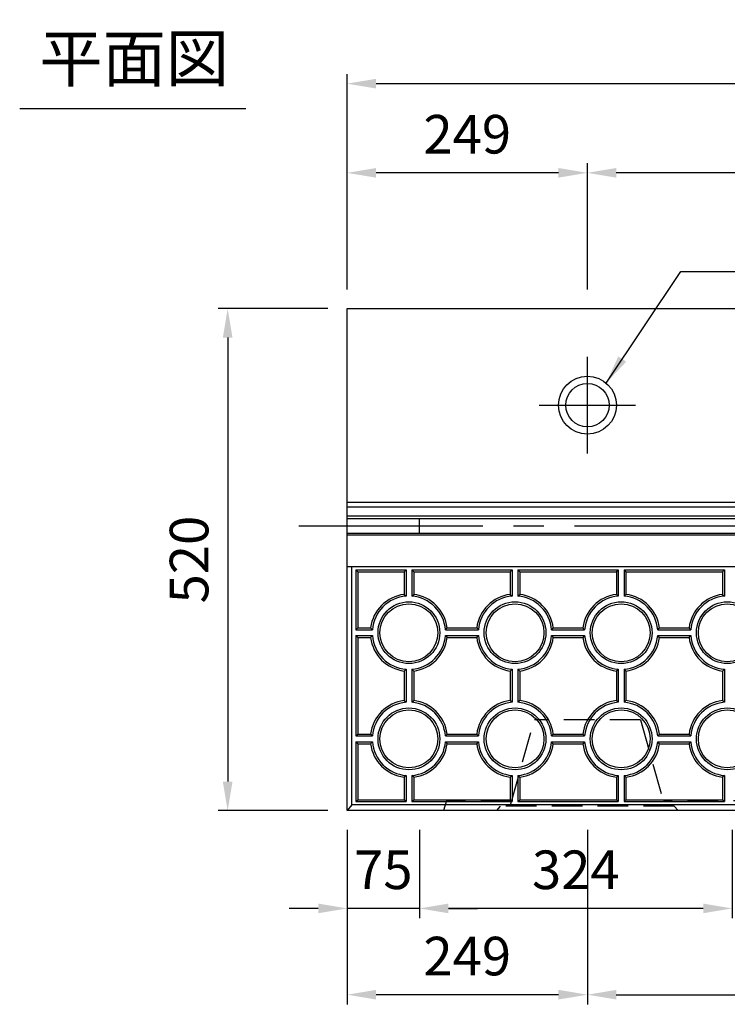
# Model space of a CAD drawing. Extents: x 0 to 5940, y 0 to 4200.
# Drawn here: x 2689 to 3422, y 1082 to 2102 of the extents above; entities that cross this region are included whole.
import ezdxf
from ezdxf.enums import TextEntityAlignment as Align

# ---------------------------------------------------------------- set-up
doc = ezdxf.new("R2010")
doc.units = 0
doc.header["$LTSCALE"] = 0.5
doc.linetypes.add('CENTER2', pattern=[28.575, 19.05, -3.175, 3.175, -3.175])
doc.linetypes.add('HIDDEN2', pattern=[4.7625, 3.175, -1.5875])
doc.layers.get('0').update_dxf_attribs({"linetype": 'CONTINUOUS'})
doc.layers.get('DEFPOINTS').update_dxf_attribs({"linetype": 'CONTINUOUS'})
for name, color, linetype in [('OBJECT', 1, 'CONTINUOUS'), ('寸法引出', 2, 'CONTINUOUS'), ('表面模様', 8, 'CONTINUOUS')]:
    doc.layers.add(name, color=color, linetype=linetype)
doc.styles.add('SANWA', font='MSMINCHO.TTF')
doc.dimstyles.new('SANWA', dxfattribs={"dimtxt": 2.5, "dimasz": 2.5, "dimexe": 1, "dimexo": 1, "dimgap": 0, "dimtad": 1, "dimdec": 4, "dimdsep": 46, "dimtxsty": 'SANWA', "dimcen": 0, "dimclrd": 2, "dimclre": 2, "dimclrt": 2, "dimadec": 0, "dimazin": 0, "dimtfac": 1, "dimtdec": 4, "dimtix": 1, "dimtmove": 0, "dimatfit": 3, "dimfxl": 1, "dimtolj": 1, "dimtzin": 0, "dimarcsym": 0})

# ---------------------------------------------------------------- blocks, each defined once
blk = doc.blocks.new('*D263')
at = {"layer": 'DEFPOINTS', "color": 0, "ltscale": 20}
for p in [(3277, 1282.4), (4777, 1282.4), (4777, 1091.6)]:
    blk.add_point(p, dxfattribs=at)
at = {"layer": '寸法引出', "lineweight": -2, "ltscale": 20}
for p, q in [((3277, 1262.4), (3277, 1081.6)), ((4777, 1262.4), (4777, 1081.6)), ((3307, 1091.6), (4747, 1091.6))]:
    blk.add_line(p, q, dxfattribs=at)
at = {"layer": '寸法引出', "ltscale": 20}
for points in [[(3307, 1096.6), (3307, 1086.6), (3277, 1091.6)], [(4747, 1096.6), (4747, 1086.6), (4777, 1091.6)]]:
    blk.add_solid(points, dxfattribs=at)
at = {"layer": '寸法引出', "ltscale": 20, "insert": (4027, 1131.6), "char_height": 40, "attachment_point": 5, "style": 'SANWA'}
blk.add_mtext('\\A1;1500', dxfattribs=at)
blk = doc.blocks.new('*D267')
at = {"layer": 'DEFPOINTS', "color": 0, "ltscale": 20}
for p in [(3028, 1282.4), (3277, 1282.4), (3028, 1091.6)]:
    blk.add_point(p, dxfattribs=at)
at = {"layer": '寸法引出', "lineweight": -2, "ltscale": 20}
for p, q in [((3028, 1262.4), (3028, 1081.6)), ((3277, 1262.4), (3277, 1081.6)), ((3247, 1091.6), (3058, 1091.6))]:
    blk.add_line(p, q, dxfattribs=at)
at = {"layer": '寸法引出', "ltscale": 20}
for points in [[(3058, 1096.6), (3058, 1086.6), (3028, 1091.6)], [(3247, 1096.6), (3247, 1086.6), (3277, 1091.6)]]:
    blk.add_solid(points, dxfattribs=at)
at = {"layer": '寸法引出', "ltscale": 20, "insert": (3152.5, 1131.6), "char_height": 40, "attachment_point": 5, "style": 'SANWA'}
blk.add_mtext('\\A1;249', dxfattribs=at)
blk = doc.blocks.new('*D268')
at = {"layer": 'DEFPOINTS', "color": 0, "ltscale": 20}
for p in [(3028, 1802.4), (2904.2, 1282.4), (3028, 1282.4)]:
    blk.add_point(p, dxfattribs=at)
at = {"layer": '寸法引出', "lineweight": -2, "ltscale": 20}
for p, q in [((3008, 1802.4), (2894.2, 1802.4)), ((2904.2, 1772.4), (2904.2, 1312.4)), ((3008, 1282.4), (2894.2, 1282.4))]:
    blk.add_line(p, q, dxfattribs=at)
at = {"layer": '寸法引出', "ltscale": 20}
for points in [[(2899.2, 1772.4), (2909.2, 1772.4), (2904.2, 1802.4)], [(2899.2, 1312.4), (2909.2, 1312.4), (2904.2, 1282.4)]]:
    blk.add_solid(points, dxfattribs=at)
at = {"layer": '寸法引出', "ltscale": 20, "insert": (2864.2, 1542.4), "char_height": 40, "attachment_point": 5, "rotation": 90, "style": 'SANWA'}
blk.add_mtext('\\A1;520', dxfattribs=at)
blk = doc.blocks.new('*D261')
at = {"layer": 'DEFPOINTS', "color": 0, "ltscale": 20}
for p in [(5026, 2035.5), (3028, 1802.4), (5026, 1802.4)]:
    blk.add_point(p, dxfattribs=at)
at = {"layer": '寸法引出', "lineweight": -2, "ltscale": 20}
for p, q in [((3028, 1822.4), (3028, 2045.5)), ((5026, 1822.4), (5026, 2045.5)), ((3058, 2035.5), (4996, 2035.5))]:
    blk.add_line(p, q, dxfattribs=at)
at = {"layer": '寸法引出', "ltscale": 20}
for points in [[(3058, 2040.5), (3058, 2030.5), (3028, 2035.5)], [(4996, 2040.5), (4996, 2030.5), (5026, 2035.5)]]:
    blk.add_solid(points, dxfattribs=at)
at = {"layer": '寸法引出', "ltscale": 20, "insert": (4027, 2075.5), "char_height": 40, "attachment_point": 5, "style": 'SANWA'}
blk.add_mtext('\\A1;1998', dxfattribs=at)
blk = doc.blocks.new('*D265')
at = {"layer": 'DEFPOINTS', "color": 0, "ltscale": 20}
for p in [(3277, 1943.1), (3277, 1802.4), (3777, 1802.4)]:
    blk.add_point(p, dxfattribs=at)
at = {"layer": '寸法引出', "lineweight": -2, "ltscale": 20}
for p, q in [((3277, 1822.4), (3277, 1953.1)), ((3777, 1822.4), (3777, 1953.1)), ((3747, 1943.1), (3307, 1943.1))]:
    blk.add_line(p, q, dxfattribs=at)
at = {"layer": '寸法引出', "ltscale": 20}
for points in [[(3307, 1948.1), (3307, 1938.1), (3277, 1943.1)], [(3747, 1948.1), (3747, 1938.1), (3777, 1943.1)]]:
    blk.add_solid(points, dxfattribs=at)
at = {"layer": '寸法引出', "ltscale": 20, "insert": (3527, 1983.1), "char_height": 40, "attachment_point": 5, "style": 'SANWA'}
blk.add_mtext('\\A1;500', dxfattribs=at)
blk = doc.blocks.new('*D264')
at = {"layer": 'DEFPOINTS', "color": 0, "ltscale": 20}
for p in [(3028, 1943.1), (3028, 1802.4), (3277, 1802.4)]:
    blk.add_point(p, dxfattribs=at)
at = {"layer": '寸法引出', "lineweight": -2, "ltscale": 20}
for p, q in [((3028, 1822.4), (3028, 1953.1)), ((3277, 1822.4), (3277, 1953.1)), ((3247, 1943.1), (3058, 1943.1))]:
    blk.add_line(p, q, dxfattribs=at)
at = {"layer": '寸法引出', "ltscale": 20}
for points in [[(3058, 1948.1), (3058, 1938.1), (3028, 1943.1)], [(3247, 1948.1), (3247, 1938.1), (3277, 1943.1)]]:
    blk.add_solid(points, dxfattribs=at)
at = {"layer": '寸法引出', "ltscale": 20, "insert": (3152.5, 1983.1), "char_height": 40, "attachment_point": 5, "style": 'SANWA'}
blk.add_mtext('\\A1;249', dxfattribs=at)
blk = doc.blocks.new('*D283')
at = {"layer": 'DEFPOINTS', "color": 0, "ltscale": 20}
for p in [(3103, 1282.4), (3427, 1282.4), (3103, 1181)]:
    blk.add_point(p, dxfattribs=at)
at = {"layer": '寸法引出', "lineweight": -2, "ltscale": 20}
for p, q in [((3103, 1262.4), (3103, 1171)), ((3427, 1262.4), (3427, 1171)), ((3397, 1181), (3133, 1181))]:
    blk.add_line(p, q, dxfattribs=at)
at = {"layer": '寸法引出', "ltscale": 20}
for points in [[(3133, 1186), (3133, 1176), (3103, 1181)], [(3397, 1186), (3397, 1176), (3427, 1181)]]:
    blk.add_solid(points, dxfattribs=at)
at = {"layer": '寸法引出', "ltscale": 20, "insert": (3265, 1221), "char_height": 40, "attachment_point": 5, "style": 'SANWA'}
blk.add_mtext('\\A1;324', dxfattribs=at)
blk = doc.blocks.new('*D284')
at = {"layer": 'DEFPOINTS', "color": 0, "ltscale": 20}
for p in [(3028, 1282.4), (3103, 1282.4), (3028, 1181)]:
    blk.add_point(p, dxfattribs=at)
at = {"layer": '寸法引出', "lineweight": -2, "ltscale": 20}
for p, q in [((3028, 1262.4), (3028, 1171)), ((3103, 1262.4), (3103, 1171)), ((2998, 1181), (2968, 1181)), ((3103, 1181), (3028, 1181)), ((3133, 1181), (3163, 1181))]:
    blk.add_line(p, q, dxfattribs=at)
at = {"layer": '寸法引出', "ltscale": 20}
for points in [[(2998, 1186), (2998, 1176), (3028, 1181)], [(3133, 1186), (3133, 1176), (3103, 1181)]]:
    blk.add_solid(points, dxfattribs=at)
at = {"layer": '寸法引出', "ltscale": 20, "insert": (3065.5, 1221), "char_height": 40, "attachment_point": 5, "style": 'SANWA'}
blk.add_mtext('\\A1;75', dxfattribs=at)

msp = doc.modelspace()

# ---------------------------------------------------------------- linework, layer by layer
msp.add_line((2688.65, 2009.90328), (2923.03425, 2009.90328))
at = {"ltscale": 20}
for p, q in [((3028.02497, 1802.38863), (5026.02497, 1802.38863)), ((3028.02497, 1282.38863), (3028.02497, 1802.38863)), ((3277.02497, 1652.38863), (3277.02497, 1752.38863)), ((3227.02497, 1702.38863), (3327.02497, 1702.38863)), ((3028.02497, 1601.88863), (5026.02497, 1601.88863)), ((3028.02497, 1596.88863), (5026.02497, 1596.88863)), ((3028.02497, 1587.88863), (5026.02497, 1587.88863)), ((3028.02497, 1584.88863), (5026.02497, 1584.88863)), ((3103.02497, 1569.88863), (3103.02497, 1584.88863)), ((3028.02497, 1569.88863), (5026.02497, 1569.88863)), ((3028.02497, 1567.88863), (5026.02497, 1567.88863)), ((5026.02497, 1282.38863), (3028.02497, 1282.38863)), ((5026.02497, 1282.38863), (3028.02497, 1282.38863))]:
    msp.add_line(p, q, dxfattribs=at)
at = {"linetype": 'CENTER2', "ltscale": 20}
msp.add_line((2978.02497, 1577.38863), (5076.02497, 1577.38863), dxfattribs=at)
at = {"ltscale": 6}
for p, q in [((5026.02497, 1534.88863), (3028.02497, 1534.88863)), ((3033.02497, 1288.38863), (3033.02497, 1534.88863)), ((3033.02497, 1288.38863), (3028.02497, 1282.38863)), ((5021.02497, 1288.38863), (3033.02497, 1288.38863)), ((5026.02497, 1282.38863), (3028.02497, 1282.38863))]:
    msp.add_line(p, q, dxfattribs=at)
at = {"ltscale": 20}
for radius in [30, 22.5]:
    msp.add_circle((3277.02497, 1702.38863), radius, dxfattribs=at)
at = {"layer": 'OBJECT', "linetype": 'HIDDEN2', "ltscale": 20}
for p, q in [((3197.02497, 1286.88863), (3222.02497, 1376.38863)), ((3332.02497, 1376.38863), (3222.02497, 1376.38863)), ((3332.02497, 1376.38863), (3357.02497, 1286.88863)), ((3198.30404, 1292.38863), (3131.02497, 1292.38863)), ((3183.02497, 1282.38863), (3187.02497, 1286.88863)), ((3367.02497, 1286.88863), (3187.02497, 1286.88863)), ((4698.30404, 1292.38863), (3355.7459, 1292.38863)), ((3371.02497, 1282.38863), (3367.02497, 1286.88863))]:
    msp.add_line(p, q, dxfattribs=at)
at = {"layer": 'OBJECT', "ltscale": 20}
msp.add_line((3131.02497, 1292.38863), (3128.02497, 1282.38863), dxfattribs=at)
at = {"layer": '表面模様', "ltscale": 6}
for p, q in [((3037.02497, 1531.63863), (3089.02497, 1531.63863)), ((3037.02497, 1531.63863), (3037.02497, 1469.63863)), ((3037.02497, 1531.63863), (3039.02497, 1529.63863)), ((3089.02497, 1531.63863), (3087.02497, 1529.63863)), ((3089.02497, 1531.63863), (3089.02497, 1504.52003)), ((3095.02497, 1531.63863), (3095.02497, 1504.52003)), ((3095.02497, 1531.63863), (3097.02497, 1529.63863)), ((3095.02497, 1531.63863), (3199.02497, 1531.63863)), ((3197.02497, 1529.63863), (3199.02497, 1531.63863)), ((3199.02497, 1531.63863), (3199.02497, 1504.52003)), ((3205.02497, 1531.63863), (3309.02497, 1531.63863)), ((3205.02497, 1531.63863), (3205.02497, 1504.52003)), ((3205.02497, 1531.63863), (3207.02497, 1529.63863)), ((3307.02497, 1529.63863), (3309.02497, 1531.63863)), ((3309.02497, 1531.63863), (3309.02497, 1504.52003)), ((3315.02497, 1531.63863), (3419.02497, 1531.63863)), ((3315.02497, 1531.63863), (3315.02497, 1504.52003)), ((3315.02497, 1531.63863), (3317.02497, 1529.63863)), ((3417.02497, 1529.63863), (3419.02497, 1531.63863)), ((3419.02497, 1531.63863), (3419.02497, 1504.52003)), ((3039.02497, 1529.63863), (3087.02497, 1529.63863)), ((3039.02497, 1529.63863), (3039.02497, 1471.63863)), ((3087.02497, 1529.63863), (3087.02497, 1506.3249)), ((3097.02497, 1529.63863), (3097.02497, 1506.3249)), ((3097.02497, 1529.63863), (3197.02497, 1529.63863)), ((3197.02497, 1529.63863), (3197.02497, 1506.3249)), ((3207.02497, 1529.63863), (3307.02497, 1529.63863)), ((3207.02497, 1529.63863), (3207.02497, 1506.3249)), ((3307.02497, 1529.63863), (3307.02497, 1506.3249)), ((3317.02497, 1529.63863), (3417.02497, 1529.63863)), ((3317.02497, 1529.63863), (3317.02497, 1506.3249)), ((3417.02497, 1529.63863), (3417.02497, 1506.3249)), ((3087.02497, 1506.3249), (3089.02497, 1504.52003)), ((3095.02497, 1504.52003), (3097.02497, 1506.3249)), ((3197.02497, 1506.3249), (3199.02497, 1504.52003)), ((3205.02497, 1504.52003), (3207.02497, 1506.3249)), ((3307.02497, 1506.3249), (3309.02497, 1504.52003)), ((3315.02497, 1504.52003), (3317.02497, 1506.3249)), ((3417.02497, 1506.3249), (3419.02497, 1504.52003)), ((3037.02497, 1469.63863), (3039.02497, 1471.63863)), ((3037.02497, 1469.63863), (3054.14358, 1469.63863)), ((3039.02497, 1471.63863), (3052.3387, 1471.63863)), ((3052.3387, 1471.63863), (3054.14358, 1469.63863)), ((3129.90636, 1469.63863), (3131.71124, 1471.63863)), ((3129.90636, 1469.63863), (3164.14358, 1469.63863)), ((3131.71124, 1471.63863), (3162.3387, 1471.63863)), ((3162.3387, 1471.63863), (3164.14358, 1469.63863)), ((3241.71124, 1471.63863), (3239.90636, 1469.63863)), ((3239.90636, 1469.63863), (3274.14358, 1469.63863)), ((3241.71124, 1471.63863), (3272.3387, 1471.63863)), ((3274.14358, 1469.63863), (3272.3387, 1471.63863)), ((3349.90636, 1469.63863), (3351.71124, 1471.63863)), ((3349.90636, 1469.63863), (3384.14358, 1469.63863)), ((3351.71124, 1471.63863), (3382.3387, 1471.63863)), ((3384.14358, 1469.63863), (3382.3387, 1471.63863)), ((3037.02497, 1463.63863), (3037.02497, 1359.63863)), ((3037.02497, 1463.63863), (3054.14358, 1463.63863)), ((3037.02497, 1463.63863), (3039.02497, 1461.63863)), ((3039.02497, 1461.63863), (3039.02497, 1361.63863)), ((3039.02497, 1461.63863), (3052.3387, 1461.63863)), ((3052.3387, 1461.63863), (3054.14358, 1463.63863)), ((3129.90636, 1463.63863), (3131.71124, 1461.63863)), ((3129.90636, 1463.63863), (3164.14358, 1463.63863)), ((3131.71124, 1461.63863), (3162.3387, 1461.63863)), ((3162.3387, 1461.63863), (3164.14358, 1463.63863)), ((3239.90636, 1463.63863), (3241.71124, 1461.63863)), ((3239.90636, 1463.63863), (3274.14358, 1463.63863)), ((3241.71124, 1461.63863), (3272.3387, 1461.63863)), ((3274.14358, 1463.63863), (3272.3387, 1461.63863)), ((3349.90636, 1463.63863), (3384.14358, 1463.63863)), ((3351.71124, 1461.63863), (3349.90636, 1463.63863)), ((3351.71124, 1461.63863), (3382.3387, 1461.63863)), ((3382.3387, 1461.63863), (3384.14358, 1463.63863)), ((3087.02497, 1426.95236), (3089.02497, 1428.75724)), ((3089.02497, 1428.75724), (3089.02497, 1394.52003)), ((3097.02497, 1426.95236), (3095.02497, 1428.75724)), ((3095.02497, 1428.75724), (3095.02497, 1394.52003)), ((3197.02497, 1426.95236), (3199.02497, 1428.75724)), ((3199.02497, 1428.75724), (3199.02497, 1394.52003)), ((3205.02497, 1428.75724), (3207.02497, 1426.95236)), ((3205.02497, 1428.75724), (3205.02497, 1394.52003)), ((3307.02497, 1426.95236), (3309.02497, 1428.75724)), ((3309.02497, 1428.75724), (3309.02497, 1394.52003)), ((3315.02497, 1428.75724), (3317.02497, 1426.95236)), ((3315.02497, 1428.75724), (3315.02497, 1394.52003)), ((3417.02497, 1426.95236), (3419.02497, 1428.75724)), ((3419.02497, 1428.75724), (3419.02497, 1394.52003)), ((3087.02497, 1426.95236), (3087.02497, 1396.3249)), ((3097.02497, 1426.95236), (3097.02497, 1396.3249)), ((3197.02497, 1426.95236), (3197.02497, 1396.3249)), ((3207.02497, 1426.95236), (3207.02497, 1396.3249)), ((3307.02497, 1426.95236), (3307.02497, 1396.3249)), ((3317.02497, 1426.95236), (3317.02497, 1396.3249)), ((3417.02497, 1426.95236), (3417.02497, 1396.3249)), ((3087.02497, 1396.3249), (3089.02497, 1394.52003)), ((3095.02497, 1394.52003), (3097.02497, 1396.3249)), ((3199.02497, 1394.52003), (3197.02497, 1396.3249)), ((3207.02497, 1396.3249), (3205.02497, 1394.52003)), ((3307.02497, 1396.3249), (3309.02497, 1394.52003)), ((3315.02497, 1394.52003), (3317.02497, 1396.3249)), ((3419.02497, 1394.52003), (3417.02497, 1396.3249)), ((3037.02497, 1359.63863), (3039.02497, 1361.63863)), ((3037.02497, 1359.63863), (3054.14358, 1359.63863)), ((3039.02497, 1361.63863), (3052.3387, 1361.63863)), ((3054.14358, 1359.63863), (3052.3387, 1361.63863)), ((3131.71124, 1361.63863), (3129.90636, 1359.63863)), ((3129.90636, 1359.63863), (3164.14358, 1359.63863)), ((3131.71124, 1361.63863), (3162.3387, 1361.63863)), ((3164.14358, 1359.63863), (3162.3387, 1361.63863)), ((3239.90636, 1359.63863), (3241.71124, 1361.63863)), ((3239.90636, 1359.63863), (3274.14358, 1359.63863)), ((3241.71124, 1361.63863), (3272.3387, 1361.63863)), ((3272.3387, 1361.63863), (3274.14358, 1359.63863)), ((3349.90636, 1359.63863), (3351.71124, 1361.63863)), ((3349.90636, 1359.63863), (3384.14358, 1359.63863)), ((3351.71124, 1361.63863), (3382.3387, 1361.63863)), ((3382.3387, 1361.63863), (3384.14358, 1359.63863)), ((3037.02497, 1353.63863), (3054.14358, 1353.63863)), ((3039.02497, 1351.63863), (3037.02497, 1353.63863)), ((3037.02497, 1353.63863), (3037.02497, 1291.63863)), ((3039.02497, 1351.63863), (3052.3387, 1351.63863)), ((3039.02497, 1351.63863), (3039.02497, 1293.63863)), ((3052.3387, 1351.63863), (3054.14358, 1353.63863)), ((3129.90636, 1353.63863), (3131.71124, 1351.63863)), ((3129.90636, 1353.63863), (3164.14358, 1353.63863)), ((3131.71124, 1351.63863), (3162.3387, 1351.63863)), ((3162.3387, 1351.63863), (3164.14358, 1353.63863)), ((3241.71124, 1351.63863), (3239.90636, 1353.63863)), ((3239.90636, 1353.63863), (3274.14358, 1353.63863)), ((3241.71124, 1351.63863), (3272.3387, 1351.63863)), ((3274.14358, 1353.63863), (3272.3387, 1351.63863)), ((3349.90636, 1353.63863), (3384.14358, 1353.63863)), ((3351.71124, 1351.63863), (3349.90636, 1353.63863)), ((3351.71124, 1351.63863), (3382.3387, 1351.63863)), ((3382.3387, 1351.63863), (3384.14358, 1353.63863)), ((3089.02497, 1318.75724), (3087.02497, 1316.95236)), ((3087.02497, 1316.95236), (3087.02497, 1293.63863)), ((3089.02497, 1318.75724), (3089.02497, 1291.63863)), ((3097.02497, 1316.95236), (3095.02497, 1318.75724)), ((3095.02497, 1318.75724), (3095.02497, 1291.63863)), ((3097.02497, 1316.95236), (3097.02497, 1293.63863)), ((3197.02497, 1316.95236), (3199.02497, 1318.75724)), ((3197.02497, 1316.95236), (3197.02497, 1293.63863)), ((3199.02497, 1318.75724), (3199.02497, 1291.63863)), ((3205.02497, 1318.75724), (3207.02497, 1316.95236)), ((3205.02497, 1318.75724), (3205.02497, 1291.63863)), ((3207.02497, 1316.95236), (3207.02497, 1293.63863)), ((3307.02497, 1316.95236), (3309.02497, 1318.75724)), ((3307.02497, 1316.95236), (3307.02497, 1293.63863)), ((3309.02497, 1318.75724), (3309.02497, 1291.63863)), ((3315.02497, 1318.75724), (3317.02497, 1316.95236)), ((3315.02497, 1318.75724), (3315.02497, 1291.63863)), ((3317.02497, 1316.95236), (3317.02497, 1293.63863)), ((3419.02497, 1318.75724), (3417.02497, 1316.95236)), ((3417.02497, 1316.95236), (3417.02497, 1293.63863)), ((3419.02497, 1318.75724), (3419.02497, 1291.63863)), ((3037.02497, 1291.63863), (3039.02497, 1293.63863)), ((3037.02497, 1291.63863), (3089.02497, 1291.63863)), ((3039.02497, 1293.63863), (3087.02497, 1293.63863)), ((3089.02497, 1291.63863), (3087.02497, 1293.63863)), ((3095.02497, 1291.63863), (3097.02497, 1293.63863)), ((3095.02497, 1291.63863), (3199.02497, 1291.63863)), ((3097.02497, 1293.63863), (3197.02497, 1293.63863)), ((3197.02497, 1293.63863), (3199.02497, 1291.63863)), ((3205.02497, 1291.63863), (3207.02497, 1293.63863)), ((3205.02497, 1291.63863), (3309.02497, 1291.63863)), ((3207.02497, 1293.63863), (3307.02497, 1293.63863)), ((3309.02497, 1291.63863), (3307.02497, 1293.63863)), ((3315.02497, 1291.63863), (3317.02497, 1293.63863)), ((3315.02497, 1291.63863), (3419.02497, 1291.63863)), ((3317.02497, 1293.63863), (3417.02497, 1293.63863)), ((3419.02497, 1291.63863), (3417.02497, 1293.63863))]:
    msp.add_line(p, q, dxfattribs=at)
for centre, radius in [((3092.02497, 1466.63863), 32), ((3092.02497, 1466.63863), 30), ((3202.02497, 1466.63863), 32), ((3202.02497, 1466.63863), 30), ((3312.02497, 1466.63863), 32), ((3312.02497, 1466.63863), 30), ((3422.02497, 1466.63863), 32), ((3422.02497, 1466.63863), 30), ((3092.02497, 1356.63863), 32), ((3202.02497, 1356.63863), 32), ((3312.02497, 1356.63863), 32), ((3422.02497, 1356.63863), 32), ((3092.02497, 1356.63863), 30), ((3202.02497, 1356.63863), 30), ((3312.02497, 1356.63863), 30), ((3422.02497, 1356.63863), 30)]:
    msp.add_circle(centre, radius, dxfattribs=at)
for centre, radius, start, end in [((3092.02497, 1466.63863), 40, 97.18075578, 172.81924422), ((3092.02497, 1466.63863), 38, 94.52806301, 175.47193699), ((3092.02497, 1466.63863), 38, 4.52806301, 85.47193699), ((3092.02497, 1466.63863), 40, 7.18075578, 82.81924422), ((3202.02497, 1466.63863), 40, 97.18075578, 172.81924422), ((3202.02497, 1466.63863), 38, 94.52806301, 175.47193699), ((3202.02497, 1466.63863), 38, 4.52806301, 85.47193699), ((3202.02497, 1466.63863), 40, 7.18075578, 82.81924422), ((3312.02497, 1466.63863), 40, 97.18075578, 172.81924422), ((3312.02497, 1466.63863), 38, 94.52806301, 175.47193699), ((3312.02497, 1466.63863), 38, 4.52806301, 85.47193699), ((3312.02497, 1466.63863), 40, 7.18075578, 82.81924422), ((3422.02497, 1466.63863), 40, 97.18075578, 172.81924422), ((3422.02497, 1466.63863), 38, 94.52806301, 175.47193699), ((3092.02497, 1466.63863), 40, 187.18075578, 262.81924422), ((3092.02497, 1466.63863), 38, 184.52806301, 265.47193699), ((3092.02497, 1466.63863), 38, 274.52806301, 355.47193699), ((3092.02497, 1466.63863), 40, 277.18075578, 352.81924422), ((3202.02497, 1466.63863), 40, 187.18075578, 262.81924422), ((3202.02497, 1466.63863), 38, 184.52806301, 265.47193699), ((3202.02497, 1466.63863), 38, 274.52806301, 355.47193699), ((3202.02497, 1466.63863), 40, 277.18075578, 352.81924422), ((3312.02497, 1466.63863), 40, 187.18075578, 262.81924422), ((3312.02497, 1466.63863), 38, 184.52806301, 265.47193699), ((3312.02497, 1466.63863), 38, 274.52806301, 355.47193699), ((3312.02497, 1466.63863), 40, 277.18075578, 352.81924422), ((3422.02497, 1466.63863), 40, 187.18075578, 262.81924422), ((3422.02497, 1466.63863), 38, 184.52806301, 265.47193699), ((3092.02497, 1356.63863), 40, 97.18075578, 172.81924422), ((3092.02497, 1356.63863), 38, 94.52806301, 175.47193699), ((3092.02497, 1356.63863), 38, 4.52806301, 85.47193699), ((3092.02497, 1356.63863), 40, 7.18075578, 82.81924422), ((3202.02497, 1356.63863), 40, 97.18075578, 172.81924422), ((3202.02497, 1356.63863), 38, 94.52806301, 175.47193699), ((3202.02497, 1356.63863), 38, 4.52806301, 85.47193699), ((3202.02497, 1356.63863), 40, 7.18075578, 82.81924422), ((3312.02497, 1356.63863), 40, 97.18075578, 172.81924422), ((3312.02497, 1356.63863), 38, 94.52806301, 175.47193699), ((3312.02497, 1356.63863), 38, 4.52806301, 85.47193699), ((3312.02497, 1356.63863), 40, 7.18075578, 82.81924422), ((3422.02497, 1356.63863), 40, 97.18075578, 172.81924422), ((3422.02497, 1356.63863), 38, 94.52806301, 175.47193699), ((3092.02497, 1356.63863), 40, 187.18075578, 262.81924422), ((3092.02497, 1356.63863), 38, 184.52806301, 265.47193699), ((3092.02497, 1356.63863), 38, 274.52806301, 355.47193699), ((3092.02497, 1356.63863), 40, 277.18075578, 352.81924422), ((3202.02497, 1356.63863), 40, 187.18075578, 262.81924422), ((3202.02497, 1356.63863), 38, 184.52806301, 265.47193699), ((3202.02497, 1356.63863), 38, 274.52806301, 355.47193699), ((3202.02497, 1356.63863), 40, 277.18075578, 352.81924422), ((3312.02497, 1356.63863), 40, 187.18075578, 262.81924422), ((3312.02497, 1356.63863), 38, 184.52806301, 265.47193699), ((3312.02497, 1356.63863), 38, 274.52806301, 355.47193699), ((3312.02497, 1356.63863), 40, 277.18075578, 352.81924422), ((3422.02497, 1356.63863), 40, 187.18075578, 262.81924422), ((3422.02497, 1356.63863), 38, 184.52806301, 265.47193699)]:
    msp.add_arc(centre, radius, start, end, dxfattribs=at)

# ---------------------------------------------------------------- texts
at = {"style": 'SANWA'}
msp.add_text('平面図', height=48, dxfattribs=at).set_placement((2807.37306, 2055.41714), align=Align.MIDDLE)

# ---------------------------------------------------------------- dimensions: what is measured, and where the dimension line sits
at = {"layer": '寸法引出', "ltscale": 20}
for base, p1, p2, override, picture, middle in [((5026.02497, 2035.52934), (3028.02497, 1802.38863), (5026.02497, 1802.38863), {"dimscale": 20, "dimtxt": 2, "dimasz": 1.5, "dimexe": 0.5, "dimgap": 1, "dimclrd": 256, "dimclre": 256, "dimclrt": 256}, '*D261', (4027.02497, 2075.52934)), ((3028.02497, 1943.07379), (3277.02497, 1802.38863), (3028.02497, 1802.38863), {"dimscale": 20, "dimtxt": 2, "dimasz": 1.5, "dimexe": 0.5, "dimgap": 1, "dimclrd": 256, "dimclre": 256, "dimclrt": 256, "dimtmove": 1}, '*D264', (3152.52497, 1983.07379)), ((3277.02497, 1943.07379), (3777.02497, 1802.38863), (3277.02497, 1802.38863), {"dimscale": 20, "dimtxt": 2, "dimasz": 1.5, "dimexe": 0.5, "dimgap": 1, "dimclrd": 256, "dimclre": 256, "dimclrt": 256, "dimtmove": 1}, '*D265', (3527.02497, 1983.07379)), ((3028.02497, 1181.01713), (3103.02497, 1282.38863), (3028.02497, 1282.38863), {"dimscale": 20, "dimtxt": 2, "dimasz": 1.5, "dimexe": 0.5, "dimgap": 1, "dimclrd": 256, "dimclre": 256, "dimclrt": 256, "dimtmove": 1}, '*D284', (3065.52497, 1221.01713)), ((3028.02497, 1091.63608), (3277.02497, 1282.38863), (3028.02497, 1282.38863), {"dimscale": 20, "dimtxt": 2, "dimasz": 1.5, "dimexe": 0.5, "dimgap": 1, "dimclrd": 256, "dimclre": 256, "dimclrt": 256, "dimtmove": 1}, '*D267', (3152.52497, 1131.63608)), ((3103.02497, 1181.01713), (3427.02497, 1282.38863), (3103.02497, 1282.38863), {"dimscale": 20, "dimtxt": 2, "dimasz": 1.5, "dimexe": 0.5, "dimgap": 1, "dimclrd": 256, "dimclre": 256, "dimclrt": 256, "dimtmove": 1}, '*D283', (3265.02497, 1221.01713)), ((4777.02497, 1091.63608), (3277.02497, 1282.38863), (4777.02497, 1282.38863), {"dimscale": 20, "dimtxt": 2, "dimasz": 1.5, "dimexe": 0.5, "dimgap": 1, "dimclrd": 256, "dimclre": 256, "dimclrt": 256}, '*D263', (4027.02497, 1131.63608))]:
    dim = msp.add_linear_dim(base=base, p1=p1, p2=p2, dimstyle='SANWA', override=override, dxfattribs=at)
    dim.commit()
    dim.dimension.update_dxf_attribs({"geometry": picture, "text_midpoint": middle})
dim = msp.add_linear_dim(base=(2904.20134, 1282.38863), p1=(3028.02497, 1802.38863), p2=(3028.02497, 1282.38863), angle=90, dimstyle='SANWA', override={"dimscale": 20, "dimtxt": 2, "dimasz": 1.5, "dimexe": 0.5, "dimgap": 1, "dimclrd": 256, "dimclre": 256, "dimclrt": 256}, dxfattribs=at)
dim.commit()
dim.dimension.update_dxf_attribs({"geometry": '*D268', "text_midpoint": (2864.20134, 1542.38863)})

# ---------------------------------------------------------------- leaders
at = {"layer": '寸法引出', "ltscale": 20, "annotation_type": 0, "has_hookline": 1, "hookline_direction": 0, "text_width": 245.02857}
msp.add_leader([(3296.41499, 1725.28027), (3373.93339, 1840.83931), (3403.93339, 1840.83931)], dimstyle='SANWA', override={"dimscale": 20, "dimtxt": 2, "dimasz": 1.5, "dimexe": 0.5, "dimgap": 1, "dimtad": 1, "dimclrd": 256, "dimclre": 256, "dimclrt": 256}, dxfattribs=at)

doc.saveas('drawing.dxf')
